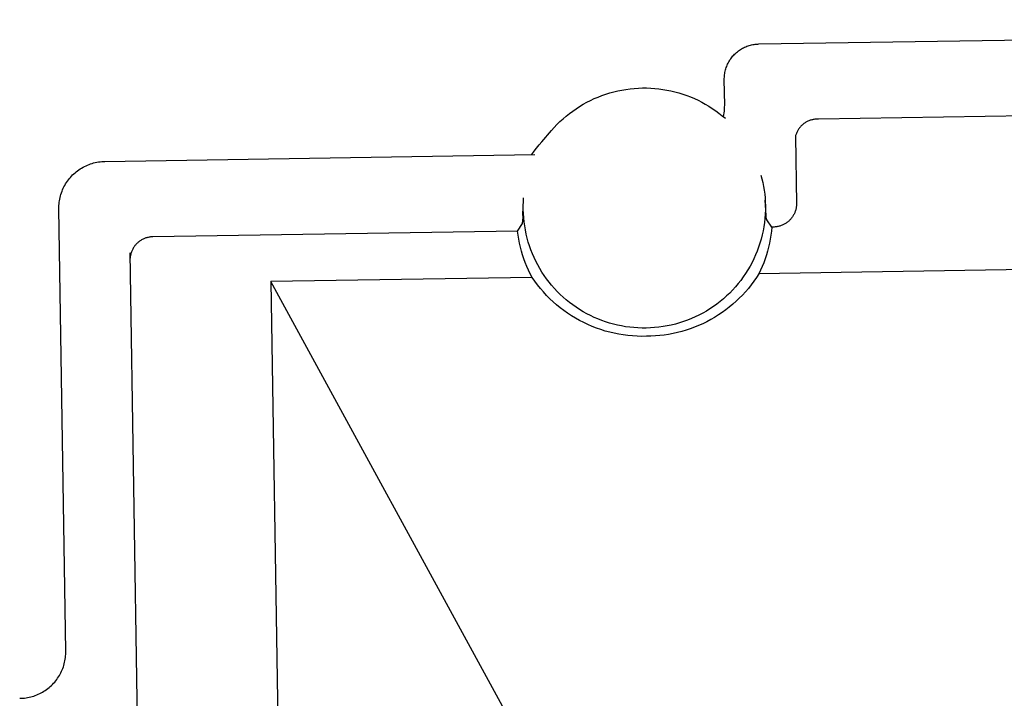
# Model space of a CAD drawing. Units: millimetres. Extents: x -596 to 634, y -421 to 423.
# Drawn here: x -572 to -551, y 380 to 394 of the extents above; entities that cross this region are included whole.
import ezdxf

# ---------------------------------------------------------------- set-up
doc = ezdxf.new("R2010")
doc.units = ezdxf.units.MM
doc.header["$MEASUREMENT"] = 0
doc.layers.add('Make2D$visible$lines', color=7, linetype='Continuous', true_color=0x000000)

msp = doc.modelspace()

# ---------------------------------------------------------------- linework, layer by layer
at = {"layer": 'Make2D$visible$lines', "color": 7, "true_color": 0xffffff}
for p, q in [((-556.403, 393.53), (-523.407, 394.048)), ((-556.902, 393.329), (-556.882, 393.347)), ((-556.882, 393.347), (-556.862, 393.364)), ((-556.862, 393.364), (-556.842, 393.38)), ((-556.842, 393.38), (-556.82, 393.395)), ((-556.82, 393.395), (-556.799, 393.41)), ((-556.799, 393.41), (-556.776, 393.424)), ((-556.776, 393.424), (-556.754, 393.437)), ((-556.754, 393.437), (-556.731, 393.449)), ((-556.731, 393.449), (-556.707, 393.46)), ((-556.707, 393.46), (-556.683, 393.471)), ((-556.683, 393.471), (-556.659, 393.481)), ((-556.659, 393.481), (-556.634, 393.49)), ((-556.634, 393.49), (-556.609, 393.498)), ((-556.609, 393.498), (-556.584, 393.505)), ((-556.584, 393.505), (-556.559, 393.511)), ((-556.559, 393.511), (-556.533, 393.517)), ((-556.533, 393.517), (-556.507, 393.521)), ((-556.507, 393.521), (-556.481, 393.525)), ((-556.481, 393.525), (-556.455, 393.527)), ((-556.455, 393.527), (-556.429, 393.529)), ((-556.429, 393.529), (-556.403, 393.53)), ((-557.059, 393.122), (-557.047, 393.145)), ((-557.047, 393.145), (-557.033, 393.167)), ((-557.033, 393.167), (-557.02, 393.19)), ((-557.02, 393.19), (-557.005, 393.211)), ((-557.005, 393.211), (-556.989, 393.232)), ((-556.989, 393.232), (-556.973, 393.253)), ((-556.973, 393.253), (-556.956, 393.273)), ((-556.956, 393.273), (-556.939, 393.293)), ((-556.939, 393.293), (-556.921, 393.311)), ((-556.921, 393.311), (-556.902, 393.329)), ((-557.132, 392.899), (-557.127, 392.924)), ((-557.127, 392.924), (-557.122, 392.95)), ((-557.122, 392.95), (-557.115, 392.975)), ((-557.115, 392.975), (-557.108, 393.001)), ((-557.108, 393.001), (-557.1, 393.025)), ((-557.1, 393.025), (-557.091, 393.05)), ((-557.091, 393.05), (-557.081, 393.074)), ((-557.081, 393.074), (-557.07, 393.098)), ((-557.07, 393.098), (-557.059, 393.122)), ((-557.141, 392.794), (-557.14, 392.821)), ((-557.141, 392.768), (-557.141, 392.794)), ((-557.133, 392.221), (-557.141, 392.768)), ((-557.14, 392.821), (-557.138, 392.847)), ((-557.138, 392.847), (-557.135, 392.873)), ((-557.135, 392.873), (-557.132, 392.899)), ((-559.586, 392.484), (-559.501, 392.507)), ((-559.501, 392.507), (-559.415, 392.528)), ((-559.415, 392.528), (-559.328, 392.546)), ((-559.328, 392.546), (-559.241, 392.56)), ((-559.241, 392.56), (-559.153, 392.572)), ((-559.153, 392.572), (-559.065, 392.581)), ((-559.065, 392.581), (-558.977, 392.587)), ((-558.977, 392.587), (-558.889, 392.59)), ((-558.889, 392.59), (-558.801, 392.59)), ((-558.801, 392.59), (-558.713, 392.587)), ((-558.713, 392.587), (-558.626, 392.581)), ((-558.626, 392.581), (-558.539, 392.572)), ((-558.539, 392.572), (-558.452, 392.56)), ((-558.452, 392.56), (-558.366, 392.546)), ((-558.366, 392.546), (-558.28, 392.528)), ((-558.28, 392.528), (-558.195, 392.508)), ((-558.195, 392.508), (-558.11, 392.485)), ((-560.077, 392.284), (-559.998, 392.324)), ((-559.998, 392.324), (-559.918, 392.362)), ((-559.918, 392.362), (-559.837, 392.396)), ((-559.837, 392.396), (-559.754, 392.428)), ((-559.754, 392.428), (-559.671, 392.458)), ((-559.671, 392.458), (-559.586, 392.484)), ((-558.11, 392.485), (-558.026, 392.459)), ((-558.026, 392.459), (-557.944, 392.43)), ((-557.944, 392.43), (-557.862, 392.398)), ((-557.862, 392.398), (-557.781, 392.364)), ((-557.781, 392.364), (-557.702, 392.327)), ((-557.702, 392.327), (-557.624, 392.288)), ((-557.624, 392.288), (-557.547, 392.246)), ((-524.631, 392.402), (-555.127, 391.923)), ((-560.449, 392.045), (-560.378, 392.098)), ((-560.378, 392.098), (-560.305, 392.148)), ((-560.305, 392.148), (-560.231, 392.196)), ((-560.231, 392.196), (-560.155, 392.241)), ((-560.155, 392.241), (-560.077, 392.284)), ((-557.547, 392.246), (-557.471, 392.201)), ((-557.471, 392.201), (-557.398, 392.154)), ((-557.398, 392.154), (-557.325, 392.104)), ((-557.325, 392.104), (-557.255, 392.052)), ((-557.146, 392.056), (-557.14, 392.097)), ((-557.14, 392.097), (-557.136, 392.138)), ((-557.136, 392.138), (-557.134, 392.18)), ((-557.134, 392.18), (-557.133, 392.221)), ((-560.714, 391.811), (-560.651, 391.873)), ((-560.651, 391.873), (-560.585, 391.933)), ((-560.585, 391.933), (-560.518, 391.99)), ((-560.518, 391.99), (-560.449, 392.045)), ((-557.255, 392.052), (-557.186, 391.998)), ((-557.186, 391.998), (-557.119, 391.942)), ((-557.16, 391.974), (-557.152, 392.015)), ((-557.152, 392.015), (-557.146, 392.056)), ((-555.385, 391.866), (-555.399, 391.858)), ((-555.37, 391.874), (-555.385, 391.866)), ((-555.355, 391.881), (-555.37, 391.874)), ((-555.34, 391.887), (-555.355, 391.881)), ((-555.324, 391.894), (-555.34, 391.887)), ((-555.308, 391.899), (-555.324, 391.894)), ((-555.292, 391.904), (-555.308, 391.899)), ((-555.276, 391.909), (-555.292, 391.904)), ((-555.26, 391.913), (-555.276, 391.909)), ((-555.244, 391.916), (-555.26, 391.913)), ((-555.227, 391.919), (-555.244, 391.916)), ((-555.211, 391.921), (-555.227, 391.919)), ((-555.194, 391.923), (-555.211, 391.921)), ((-555.177, 391.924), (-555.194, 391.923)), ((-555.161, 391.924), (-555.177, 391.924)), ((-555.144, 391.924), (-555.161, 391.924)), ((-555.127, 391.923), (-555.144, 391.924)), ((-561.04, 391.443), (-560.834, 391.682)), ((-560.834, 391.682), (-560.775, 391.747)), ((-560.775, 391.747), (-560.714, 391.811)), ((-555.581, 391.666), (-555.589, 391.651)), ((-555.573, 391.681), (-555.581, 391.666)), ((-555.565, 391.695), (-555.573, 391.681)), ((-555.556, 391.709), (-555.565, 391.695)), ((-555.546, 391.723), (-555.556, 391.709)), ((-555.536, 391.736), (-555.546, 391.723)), ((-555.526, 391.749), (-555.536, 391.736)), ((-555.515, 391.762), (-555.526, 391.749)), ((-555.504, 391.775), (-555.515, 391.762)), ((-555.492, 391.786), (-555.504, 391.775)), ((-555.48, 391.798), (-555.492, 391.786)), ((-555.467, 391.809), (-555.48, 391.798)), ((-555.455, 391.82), (-555.467, 391.809)), ((-555.441, 391.83), (-555.455, 391.82)), ((-555.428, 391.84), (-555.441, 391.83)), ((-555.414, 391.849), (-555.428, 391.84)), ((-555.399, 391.858), (-555.414, 391.849)), ((-555.618, 391.573), (-555.622, 391.557)), ((-555.622, 391.557), (-555.599, 390.118)), ((-555.613, 391.589), (-555.618, 391.573)), ((-555.608, 391.605), (-555.613, 391.589)), ((-555.602, 391.62), (-555.608, 391.605)), ((-555.595, 391.636), (-555.602, 391.62)), ((-555.589, 391.651), (-555.595, 391.636)), ((-561.251, 391.166), (-561.202, 391.238)), ((-561.202, 391.238), (-561.15, 391.307)), ((-561.15, 391.307), (-561.096, 391.376)), ((-561.096, 391.376), (-561.04, 391.443)), ((-570.365, 391.023), (-561.189, 391.167)), ((-570.977, 390.802), (-570.95, 390.823)), ((-570.95, 390.823), (-570.921, 390.844)), ((-570.921, 390.844), (-570.893, 390.863)), ((-570.893, 390.863), (-570.863, 390.881)), ((-570.863, 390.881), (-570.833, 390.899)), ((-570.833, 390.899), (-570.802, 390.915)), ((-570.802, 390.915), (-570.77, 390.93)), ((-570.77, 390.93), (-570.739, 390.944)), ((-570.739, 390.944), (-570.706, 390.957)), ((-570.706, 390.957), (-570.673, 390.969)), ((-570.673, 390.969), (-570.64, 390.98)), ((-570.64, 390.98), (-570.607, 390.99)), ((-570.607, 390.99), (-570.573, 390.998)), ((-570.573, 390.998), (-570.539, 391.005)), ((-570.539, 391.005), (-570.504, 391.011)), ((-570.504, 391.011), (-570.47, 391.016)), ((-570.47, 391.016), (-570.435, 391.019)), ((-570.435, 391.019), (-570.4, 391.022)), ((-570.4, 391.022), (-570.365, 391.023)), ((-571.167, 390.599), (-571.147, 390.627)), ((-571.147, 390.627), (-571.125, 390.654)), ((-571.125, 390.654), (-571.103, 390.681)), ((-571.103, 390.681), (-571.079, 390.707)), ((-571.079, 390.707), (-571.055, 390.732)), ((-571.055, 390.732), (-571.03, 390.756)), ((-571.03, 390.756), (-571.004, 390.779)), ((-571.004, 390.779), (-570.977, 390.802)), ((-556.359, 390.729), (-556.338, 390.649)), ((-556.338, 390.649), (-556.319, 390.568)), ((-571.282, 390.384), (-571.269, 390.416)), ((-571.269, 390.416), (-571.255, 390.448)), ((-571.255, 390.448), (-571.24, 390.479)), ((-571.24, 390.479), (-571.223, 390.51)), ((-571.223, 390.51), (-571.206, 390.54)), ((-571.206, 390.54), (-571.187, 390.57)), ((-571.187, 390.57), (-571.167, 390.599)), ((-556.319, 390.568), (-556.303, 390.487)), ((-556.303, 390.487), (-556.29, 390.405)), ((-556.29, 390.405), (-556.279, 390.323)), ((-571.337, 390.182), (-571.331, 390.217)), ((-571.331, 390.217), (-571.323, 390.251)), ((-571.323, 390.251), (-571.315, 390.285)), ((-571.315, 390.285), (-571.305, 390.318)), ((-571.305, 390.318), (-571.294, 390.351)), ((-571.294, 390.351), (-571.282, 390.384)), ((-561.431, 390.16), (-561.426, 390.243)), ((-556.279, 390.323), (-556.271, 390.241)), ((-556.271, 390.241), (-556.266, 390.158)), ((-556.249, 389.867), (-556.267, 390.193)), ((-571.35, 390.044), (-571.348, 390.078)), ((-571.35, 390.009), (-571.35, 390.044)), ((-571.202, 380.562), (-571.35, 390.009)), ((-571.348, 390.078), (-571.346, 390.113)), ((-571.346, 390.113), (-571.342, 390.148)), ((-571.342, 390.148), (-571.337, 390.182)), ((-561.44, 389.876), (-561.437, 390.049)), ((-561.434, 390.077), (-561.431, 390.16)), ((-561.434, 389.994), (-561.434, 390.077)), ((-561.431, 389.906), (-561.434, 389.994)), ((-556.264, 389.985), (-556.268, 389.896)), ((-556.266, 390.158), (-556.264, 390.075)), ((-556.264, 390.075), (-556.264, 389.985)), ((-555.617, 389.986), (-555.622, 389.97)), ((-555.613, 390.002), (-555.617, 389.986)), ((-555.609, 390.018), (-555.613, 390.002)), ((-555.606, 390.035), (-555.609, 390.018)), ((-555.604, 390.051), (-555.606, 390.035)), ((-555.602, 390.068), (-555.604, 390.051)), ((-555.6, 390.084), (-555.602, 390.068)), ((-555.599, 390.101), (-555.6, 390.084)), ((-555.599, 390.118), (-555.599, 390.101)), ((-561.442, 389.761), (-561.44, 389.784)), ((-561.439, 389.853), (-561.44, 389.876)), ((-561.44, 389.784), (-561.439, 389.807)), ((-561.439, 389.83), (-561.439, 389.853)), ((-561.439, 389.807), (-561.439, 389.83)), ((-561.425, 389.818), (-561.431, 389.906)), ((-561.416, 389.731), (-561.425, 389.818)), ((-556.274, 389.806), (-556.284, 389.716)), ((-556.268, 389.896), (-556.274, 389.806)), ((-556.249, 389.859), (-556.249, 389.867)), ((-556.249, 389.851), (-556.249, 389.859)), ((-556.248, 389.843), (-556.249, 389.851)), ((-556.248, 389.835), (-556.248, 389.843)), ((-556.247, 389.827), (-556.248, 389.835)), ((-556.246, 389.819), (-556.247, 389.827)), ((-556.245, 389.811), (-556.246, 389.819)), ((-556.243, 389.803), (-556.245, 389.811)), ((-556.241, 389.795), (-556.243, 389.803)), ((-556.239, 389.788), (-556.241, 389.795)), ((-556.237, 389.78), (-556.239, 389.788)), ((-556.234, 389.772), (-556.237, 389.78)), ((-556.128, 389.62), (-556.234, 389.772)), ((-555.74, 389.772), (-555.752, 389.76)), ((-555.729, 389.784), (-555.74, 389.772)), ((-555.718, 389.796), (-555.729, 389.784)), ((-555.707, 389.809), (-555.718, 389.796)), ((-555.697, 389.822), (-555.707, 389.809)), ((-555.687, 389.836), (-555.697, 389.822)), ((-555.678, 389.85), (-555.687, 389.836)), ((-555.669, 389.864), (-555.678, 389.85)), ((-555.661, 389.878), (-555.669, 389.864)), ((-555.653, 389.893), (-555.661, 389.878)), ((-555.646, 389.908), (-555.653, 389.893)), ((-555.639, 389.923), (-555.646, 389.908)), ((-555.633, 389.939), (-555.639, 389.923)), ((-555.627, 389.954), (-555.633, 389.939)), ((-555.622, 389.97), (-555.627, 389.954)), ((-561.554, 389.535), (-561.452, 389.693)), ((-561.452, 389.693), (-561.448, 389.716)), ((-561.448, 389.716), (-561.445, 389.738)), ((-561.445, 389.738), (-561.442, 389.761)), ((-561.404, 389.643), (-561.416, 389.731)), ((-561.389, 389.557), (-561.404, 389.643)), ((-561.371, 389.47), (-561.389, 389.557)), ((-556.297, 389.627), (-556.313, 389.539)), ((-556.284, 389.716), (-556.297, 389.627)), ((-556.128, 389.62), (-556.136, 389.533)), ((-556.091, 389.62), (-556.128, 389.62)), ((-556.074, 389.621), (-556.091, 389.62)), ((-556.057, 389.622), (-556.074, 389.621)), ((-556.04, 389.624), (-556.057, 389.622)), ((-556.023, 389.626), (-556.04, 389.624)), ((-556.007, 389.629), (-556.023, 389.626)), ((-555.99, 389.632), (-556.007, 389.629)), ((-555.973, 389.636), (-555.99, 389.632)), ((-555.957, 389.641), (-555.973, 389.636)), ((-555.941, 389.646), (-555.957, 389.641)), ((-555.924, 389.652), (-555.941, 389.646)), ((-555.909, 389.658), (-555.924, 389.652)), ((-555.893, 389.665), (-555.909, 389.658)), ((-555.877, 389.672), (-555.893, 389.665)), ((-555.862, 389.68), (-555.877, 389.672)), ((-555.847, 389.688), (-555.862, 389.68)), ((-555.833, 389.697), (-555.847, 389.688)), ((-555.819, 389.706), (-555.833, 389.697)), ((-555.805, 389.716), (-555.819, 389.706)), ((-555.791, 389.726), (-555.805, 389.716)), ((-555.778, 389.737), (-555.791, 389.726)), ((-555.765, 389.748), (-555.778, 389.737)), ((-555.752, 389.76), (-555.765, 389.748)), ((-569.584, 389.345), (-569.598, 389.336)), ((-569.569, 389.353), (-569.584, 389.345)), ((-569.553, 389.361), (-569.569, 389.353)), ((-569.538, 389.368), (-569.553, 389.361)), ((-569.522, 389.375), (-569.538, 389.368)), ((-569.507, 389.381), (-569.522, 389.375)), ((-569.49, 389.387), (-569.507, 389.381)), ((-569.474, 389.392), (-569.49, 389.387)), ((-569.458, 389.396), (-569.474, 389.392)), ((-569.441, 389.4), (-569.458, 389.396)), ((-569.424, 389.404), (-569.441, 389.4)), ((-569.408, 389.407), (-569.424, 389.404)), ((-569.391, 389.409), (-569.408, 389.407)), ((-569.374, 389.411), (-569.391, 389.409)), ((-569.357, 389.412), (-569.374, 389.411)), ((-569.34, 389.412), (-569.357, 389.412)), ((-561.554, 389.535), (-569.34, 389.412)), ((-561.544, 389.448), (-561.554, 389.535)), ((-561.53, 389.363), (-561.544, 389.448)), ((-561.514, 389.277), (-561.53, 389.363)), ((-561.351, 389.385), (-561.371, 389.47)), ((-561.327, 389.3), (-561.351, 389.385)), ((-556.354, 389.364), (-556.38, 389.277)), ((-556.332, 389.451), (-556.354, 389.364)), ((-556.313, 389.539), (-556.332, 389.451)), ((-556.16, 389.361), (-556.176, 389.276)), ((-556.147, 389.447), (-556.16, 389.361)), ((-556.136, 389.533), (-556.147, 389.447)), ((-569.78, 389.136), (-569.787, 389.12)), ((-569.772, 389.151), (-569.78, 389.136)), ((-569.764, 389.166), (-569.772, 389.151)), ((-569.755, 389.181), (-569.764, 389.166)), ((-569.745, 389.195), (-569.755, 389.181)), ((-569.735, 389.209), (-569.745, 389.195)), ((-569.725, 389.223), (-569.735, 389.209)), ((-569.714, 389.236), (-569.725, 389.223)), ((-569.703, 389.249), (-569.714, 389.236)), ((-569.691, 389.261), (-569.703, 389.249)), ((-569.679, 389.273), (-569.691, 389.261)), ((-569.666, 389.285), (-569.679, 389.273)), ((-569.653, 389.296), (-569.666, 389.285)), ((-569.64, 389.307), (-569.653, 389.296)), ((-569.626, 389.317), (-569.64, 389.307)), ((-569.612, 389.327), (-569.626, 389.317)), ((-569.598, 389.336), (-569.612, 389.327)), ((-561.495, 389.192), (-561.514, 389.277)), ((-561.473, 389.108), (-561.495, 389.192)), ((-561.3, 389.216), (-561.327, 389.3)), ((-561.271, 389.133), (-561.3, 389.216)), ((-561.238, 389.051), (-561.271, 389.133)), ((-556.408, 389.192), (-556.439, 389.107)), ((-556.38, 389.277), (-556.408, 389.192)), ((-523.251, 389.142), (-556.404, 388.621)), ((-556.196, 389.191), (-556.217, 389.107)), ((-556.176, 389.276), (-556.196, 389.191)), ((-569.835, 389.072), (-569.668, 378.458)), ((-569.829, 388.972), (-569.83, 388.955)), ((-569.826, 388.989), (-569.829, 388.972)), ((-569.823, 389.006), (-569.826, 388.989)), ((-569.82, 389.023), (-569.823, 389.006)), ((-569.816, 389.04), (-569.82, 389.023)), ((-569.811, 389.056), (-569.816, 389.04)), ((-569.806, 389.072), (-569.811, 389.056)), ((-569.8, 389.089), (-569.806, 389.072)), ((-569.794, 389.105), (-569.8, 389.089)), ((-569.787, 389.12), (-569.794, 389.105)), ((-561.448, 389.025), (-561.473, 389.108)), ((-561.421, 388.942), (-561.448, 389.025)), ((-561.392, 388.861), (-561.421, 388.942)), ((-561.203, 388.97), (-561.238, 389.051)), ((-561.165, 388.89), (-561.203, 388.97)), ((-556.51, 388.942), (-556.55, 388.861)), ((-556.473, 389.024), (-556.51, 388.942)), ((-556.439, 389.107), (-556.473, 389.024)), ((-556.269, 388.941), (-556.299, 388.859)), ((-556.242, 389.024), (-556.269, 388.941)), ((-556.217, 389.107), (-556.242, 389.024)), ((-561.359, 388.78), (-561.392, 388.861)), ((-561.324, 388.7), (-561.359, 388.78)), ((-561.125, 388.812), (-561.165, 388.89)), ((-561.082, 388.735), (-561.125, 388.812)), ((-561.036, 388.66), (-561.082, 388.735)), ((-556.592, 388.782), (-556.638, 388.704)), ((-556.55, 388.861), (-556.592, 388.782)), ((-556.331, 388.779), (-556.366, 388.699)), ((-556.299, 388.859), (-556.331, 388.779)), ((-561.247, 388.545), (-566.824, 388.457)), ((-561.287, 388.622), (-561.324, 388.7)), ((-561.247, 388.545), (-561.287, 388.622)), ((-561.19, 388.464), (-561.247, 388.545)), ((-560.988, 388.587), (-561.036, 388.66)), ((-560.937, 388.515), (-560.988, 388.587)), ((-560.883, 388.444), (-560.937, 388.515)), ((-556.737, 388.554), (-556.79, 388.481)), ((-556.686, 388.628), (-556.737, 388.554)), ((-556.638, 388.704), (-556.686, 388.628)), ((-556.456, 388.541), (-556.511, 388.462)), ((-556.404, 388.621), (-556.456, 388.541)), ((-556.366, 388.699), (-556.404, 388.621)), ((-566.824, 388.457), (-566.388, 360.639)), ((-559.702, 375.41), (-566.824, 388.457)), ((-561.131, 388.384), (-561.19, 388.464)), ((-561.069, 388.307), (-561.131, 388.384)), ((-561.005, 388.233), (-561.069, 388.307)), ((-560.828, 388.376), (-560.883, 388.444)), ((-560.77, 388.31), (-560.828, 388.376)), ((-560.71, 388.245), (-560.77, 388.31)), ((-556.904, 388.342), (-556.964, 388.275)), ((-556.845, 388.411), (-556.904, 388.342)), ((-556.79, 388.481), (-556.845, 388.411)), ((-556.628, 388.311), (-556.69, 388.239)), ((-556.568, 388.386), (-556.628, 388.311)), ((-556.511, 388.462), (-556.568, 388.386)), ((-560.937, 388.16), (-561.005, 388.233)), ((-560.868, 388.09), (-560.937, 388.16)), ((-560.796, 388.022), (-560.868, 388.09)), ((-560.647, 388.183), (-560.71, 388.245)), ((-560.583, 388.123), (-560.647, 388.183)), ((-560.516, 388.065), (-560.583, 388.123)), ((-557.159, 388.089), (-557.228, 388.031)), ((-557.092, 388.149), (-557.159, 388.089)), ((-557.027, 388.211), (-557.092, 388.149)), ((-556.964, 388.275), (-557.027, 388.211)), ((-556.822, 388.1), (-556.891, 388.034)), ((-556.755, 388.168), (-556.822, 388.1)), ((-556.69, 388.239), (-556.755, 388.168)), ((-560.721, 387.957), (-560.796, 388.022)), ((-560.645, 387.894), (-560.721, 387.957)), ((-560.566, 387.835), (-560.645, 387.894)), ((-560.448, 388.01), (-560.516, 388.065)), ((-560.377, 387.957), (-560.448, 388.01)), ((-560.305, 387.906), (-560.377, 387.957)), ((-560.232, 387.858), (-560.305, 387.906)), ((-557.447, 387.873), (-557.524, 387.826)), ((-557.373, 387.923), (-557.447, 387.873)), ((-557.299, 387.976), (-557.373, 387.923)), ((-557.228, 388.031), (-557.299, 387.976)), ((-557.036, 387.91), (-557.111, 387.851)), ((-556.962, 387.971), (-557.036, 387.91)), ((-556.891, 388.034), (-556.962, 387.971)), ((-560.486, 387.778), (-560.566, 387.835)), ((-560.403, 387.723), (-560.486, 387.778)), ((-560.318, 387.672), (-560.403, 387.723)), ((-560.232, 387.624), (-560.318, 387.672)), ((-560.156, 387.812), (-560.232, 387.858)), ((-560.079, 387.769), (-560.156, 387.812)), ((-560.001, 387.729), (-560.079, 387.769)), ((-559.921, 387.691), (-560.001, 387.729)), ((-559.841, 387.657), (-559.921, 387.691)), ((-557.845, 387.664), (-557.929, 387.631)), ((-557.763, 387.7), (-557.845, 387.664)), ((-557.682, 387.74), (-557.763, 387.7)), ((-557.602, 387.781), (-557.682, 387.74)), ((-557.524, 387.826), (-557.602, 387.781)), ((-557.349, 387.691), (-557.432, 387.643)), ((-557.268, 387.742), (-557.349, 387.691)), ((-557.189, 387.795), (-557.268, 387.742)), ((-557.111, 387.851), (-557.189, 387.795)), ((-560.144, 387.579), (-560.232, 387.624)), ((-560.055, 387.536), (-560.144, 387.579)), ((-559.964, 387.497), (-560.055, 387.536)), ((-559.872, 387.462), (-559.964, 387.497)), ((-559.779, 387.429), (-559.872, 387.462)), ((-559.758, 387.624), (-559.841, 387.657)), ((-559.675, 387.595), (-559.758, 387.624)), ((-559.591, 387.569), (-559.675, 387.595)), ((-559.506, 387.545), (-559.591, 387.569)), ((-559.421, 387.525), (-559.506, 387.545)), ((-559.334, 387.507), (-559.421, 387.525)), ((-559.248, 387.492), (-559.334, 387.507)), ((-559.16, 387.481), (-559.248, 387.492)), ((-559.073, 387.472), (-559.16, 387.481)), ((-558.985, 387.466), (-559.073, 387.472)), ((-558.897, 387.464), (-558.985, 387.466)), ((-558.808, 387.464), (-558.897, 387.464)), ((-558.718, 387.467), (-558.808, 387.464)), ((-558.629, 387.473), (-558.718, 387.467)), ((-558.539, 387.482), (-558.629, 387.473)), ((-558.45, 387.494), (-558.539, 387.482)), ((-558.361, 387.509), (-558.45, 387.494)), ((-558.273, 387.527), (-558.361, 387.509)), ((-558.186, 387.549), (-558.273, 387.527)), ((-558.099, 387.573), (-558.186, 387.549)), ((-558.013, 387.601), (-558.099, 387.573)), ((-557.929, 387.631), (-558.013, 387.601)), ((-557.778, 387.481), (-557.868, 387.448)), ((-557.69, 387.517), (-557.778, 387.481)), ((-557.602, 387.556), (-557.69, 387.517)), ((-557.517, 387.598), (-557.602, 387.556)), ((-557.432, 387.643), (-557.517, 387.598)), ((-559.684, 387.4), (-559.779, 387.429)), ((-559.589, 387.374), (-559.684, 387.4)), ((-559.493, 387.351), (-559.589, 387.374)), ((-559.396, 387.332), (-559.493, 387.351)), ((-559.298, 387.316), (-559.396, 387.332)), ((-559.2, 387.303), (-559.298, 387.316)), ((-559.102, 387.294), (-559.2, 387.303)), ((-559.003, 387.288), (-559.102, 387.294)), ((-558.904, 387.286), (-559.003, 387.288)), ((-558.805, 387.287), (-558.904, 387.286)), ((-558.71, 387.289), (-558.805, 387.287)), ((-558.614, 387.294), (-558.71, 387.289)), ((-558.519, 387.302), (-558.614, 387.294)), ((-558.424, 387.313), (-558.519, 387.302)), ((-558.33, 387.328), (-558.424, 387.313)), ((-558.236, 387.346), (-558.33, 387.328)), ((-558.142, 387.366), (-558.236, 387.346)), ((-558.05, 387.39), (-558.142, 387.366)), ((-557.958, 387.417), (-558.05, 387.39)), ((-557.868, 387.448), (-557.958, 387.417)), ((-571.203, 380.494), (-571.202, 380.528)), ((-571.202, 380.528), (-571.202, 380.562)), ((-571.235, 380.293), (-571.226, 380.326)), ((-571.226, 380.326), (-571.219, 380.359)), ((-571.219, 380.359), (-571.213, 380.392)), ((-571.213, 380.392), (-571.209, 380.426)), ((-571.209, 380.426), (-571.205, 380.46)), ((-571.205, 380.46), (-571.203, 380.494)), ((-571.323, 380.072), (-571.307, 380.102)), ((-571.307, 380.102), (-571.292, 380.133)), ((-571.292, 380.133), (-571.278, 380.164)), ((-571.278, 380.164), (-571.266, 380.195)), ((-571.266, 380.195), (-571.254, 380.227)), ((-571.254, 380.227), (-571.244, 380.26)), ((-571.244, 380.26), (-571.235, 380.293)), ((-571.461, 379.878), (-571.438, 379.904)), ((-571.438, 379.904), (-571.416, 379.93)), ((-571.416, 379.93), (-571.396, 379.957)), ((-571.396, 379.957), (-571.376, 379.985)), ((-571.376, 379.985), (-571.357, 380.013)), ((-571.357, 380.013), (-571.339, 380.042)), ((-571.339, 380.042), (-571.323, 380.072)), ((-571.728, 379.671), (-571.699, 379.688)), ((-571.699, 379.688), (-571.669, 379.705)), ((-571.669, 379.705), (-571.641, 379.723)), ((-571.641, 379.723), (-571.613, 379.743)), ((-571.613, 379.743), (-571.586, 379.763)), ((-571.586, 379.763), (-571.559, 379.785)), ((-571.559, 379.785), (-571.533, 379.807)), ((-571.533, 379.807), (-571.508, 379.83)), ((-571.508, 379.83), (-571.484, 379.854)), ((-571.484, 379.854), (-571.461, 379.878)), ((-572.186, 379.556), (-572.152, 379.557)), ((-572.152, 379.557), (-572.118, 379.559)), ((-572.118, 379.559), (-572.084, 379.562)), ((-572.084, 379.562), (-572.05, 379.566)), ((-572.05, 379.566), (-572.017, 379.572)), ((-572.017, 379.572), (-571.983, 379.578)), ((-571.983, 379.578), (-571.95, 379.586)), ((-571.95, 379.586), (-571.917, 379.595)), ((-571.917, 379.595), (-571.885, 379.605)), ((-571.885, 379.605), (-571.853, 379.616)), ((-571.853, 379.616), (-571.821, 379.628)), ((-571.821, 379.628), (-571.79, 379.641)), ((-571.79, 379.641), (-571.759, 379.656)), ((-571.759, 379.656), (-571.728, 379.671))]:
    msp.add_line(p, q, dxfattribs=at)

doc.saveas('drawing.dxf')
